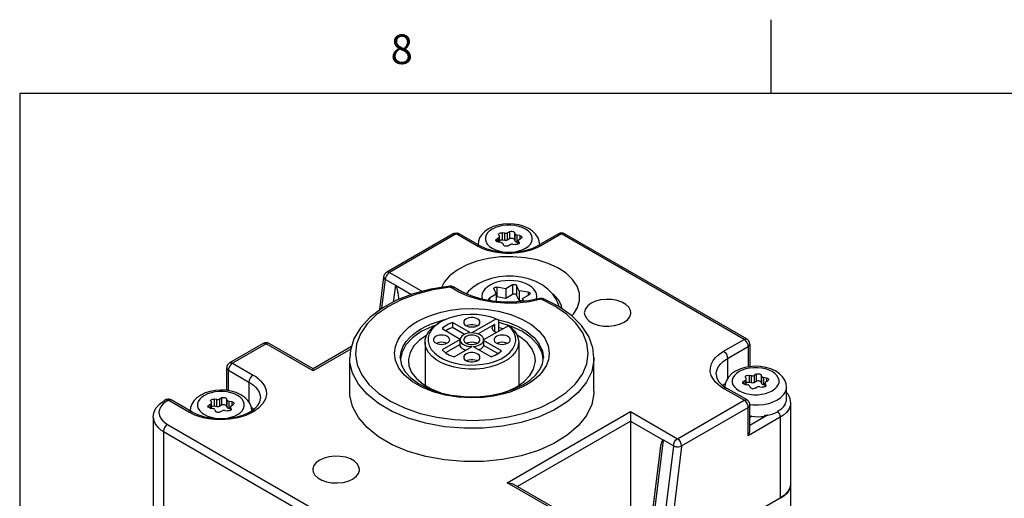
# Model space of a CAD drawing. Units: inches. Extents: x 0.7 to 21.3, y 0.5 to 16.
# Drawn here: x 1 to 4.3, y 14.4 to 16 of the extents above; entities that cross this region are included whole.
import ezdxf

# ---------------------------------------------------------------- set-up
doc = ezdxf.new("R2010")
doc.units = ezdxf.units.IN
doc.header["$LTSCALE"] = 1.21
doc.header["$MEASUREMENT"] = 0
doc.layers.get('0').update_dxf_attribs({"linetype": 'CONTINUOUS'})
doc.layers.add('AXIS', color=7, linetype='CONTINUOUS')
doc.styles.add('TEXTSTYLE_2', font='txt', dxfattribs={"width": 0.8})

msp = doc.modelspace()

# ---------------------------------------------------------------- linework, layer by layer
at = {"color": 7, "linetype": 'CONTINUOUS'}
for p, q in [((3.507, 15.75), (3.507, 16)), ((0.964, 15.75), (0.964, 0.75)), ((21.05, 15.75), (0.964, 15.75)), ((2.4313, 15.2759), (2.206, 15.1458)), ((2.4412, 15.2749), (2.2158, 15.1448)), ((2.5108, 15.2347), (2.4412, 15.2749)), ((2.5206, 15.2357), (2.451, 15.2759)), ((2.585, 15.2718), (2.5847, 15.2733)), ((2.585, 15.2718), (2.5873, 15.2668)), ((2.5877, 15.2653), (2.5873, 15.2668)), ((2.5877, 15.2474), (2.5877, 15.2653)), ((2.5971, 15.2788), (2.5971, 15.2543)), ((2.6058, 15.2775), (2.5971, 15.2788)), ((2.6058, 15.253), (2.6058, 15.2775)), ((2.6217, 15.2826), (2.6153, 15.2789)), ((2.6153, 15.2544), (2.6153, 15.2789)), ((2.6217, 15.2826), (2.6217, 15.2581)), ((2.6381, 15.2801), (2.6381, 15.2556)), ((2.6405, 15.275), (2.6381, 15.2801)), ((2.6405, 15.2505), (2.6405, 15.275)), ((2.6474, 15.2465), (2.6474, 15.271)), ((2.6562, 15.2697), (2.6474, 15.271)), ((2.6562, 15.2697), (2.6562, 15.2576)), ((2.788, 15.2759), (2.7184, 15.2357)), ((2.7978, 15.2749), (2.7282, 15.2347)), ((2.788, 15.2759), (2.788, 15.2759)), ((3.4155, 14.9182), (2.7978, 15.2749)), ((2.8076, 15.2759), (2.8076, 15.2759)), ((3.4254, 14.9192), (2.8076, 15.2759)), ((2.5196, 15.23), (2.5108, 15.2347)), ((2.5848, 15.2613), (2.5784, 15.2576)), ((2.5784, 15.2576), (2.5784, 15.2497)), ((2.5828, 15.2481), (2.5915, 15.2468)), ((2.5848, 15.2478), (2.5848, 15.2613)), ((2.6058, 15.253), (2.5971, 15.2543)), ((2.5985, 15.2428), (2.6008, 15.2377)), ((2.6217, 15.2581), (2.6153, 15.2544)), ((2.6173, 15.2352), (2.6237, 15.2389)), ((2.6332, 15.2403), (2.6419, 15.239)), ((2.6405, 15.2505), (2.6381, 15.2556)), ((2.6513, 15.2459), (2.6474, 15.2465)), ((2.6513, 15.2405), (2.6513, 15.2525)), ((2.6513, 15.2525), (2.6516, 15.251)), ((2.6516, 15.2407), (2.6516, 15.251)), ((2.654, 15.246), (2.6516, 15.251)), ((2.654, 15.246), (2.654, 15.2433)), ((2.654, 15.246), (2.6543, 15.2445)), ((2.6542, 15.2565), (2.6606, 15.2602)), ((2.6979, 15.226), (2.7184, 15.2357)), ((2.1826, 15.0178), (2.1961, 15.1286)), ((2.1961, 15.1287), (2.1961, 15.1286)), ((2.2158, 15.1448), (2.3268, 15.0807)), ((2.19, 15.0234), (2.2019, 15.1207)), ((2.2019, 15.1207), (2.2353, 15.1014)), ((2.2353, 15.1014), (2.2284, 15.0445)), ((2.2353, 15.1014), (2.2895, 15.0701)), ((2.45, 15.0781), (2.4219, 15.095)), ((2.6323, 15.1029), (2.6095, 15.0897)), ((2.6323, 15.1029), (2.6323, 15.0702)), ((2.6457, 15.1008), (2.6457, 15.0681)), ((2.6541, 15.0828), (2.6457, 15.1008)), ((2.5768, 15.0708), (2.554, 15.0576)), ((2.5685, 15.0888), (2.5768, 15.0708)), ((2.5768, 15.0708), (2.5768, 15.0469)), ((2.5783, 15.0618), (2.5768, 15.0619)), ((2.5783, 15.0945), (2.5783, 15.0618)), ((2.6095, 15.0897), (2.5783, 15.0945)), ((2.6095, 15.057), (2.5783, 15.0618)), ((2.6095, 15.0897), (2.6095, 15.057)), ((2.6323, 15.0702), (2.6095, 15.057)), ((2.6541, 15.0501), (2.6457, 15.0681)), ((2.6541, 15.0828), (2.6541, 15.0501)), ((2.6853, 15.0779), (2.6541, 15.0828)), ((2.6661, 15.057), (2.6889, 15.0702)), ((2.6853, 15.0779), (2.6853, 15.0681)), ((2.554, 15.0576), (2.554, 15.0511)), ((2.5576, 15.0499), (2.5888, 15.045)), ((2.6661, 15.0482), (2.6541, 15.0501)), ((2.6661, 15.057), (2.6661, 15.0469)), ((2.6705, 15.0474), (2.6661, 15.057)), ((2.7752, 15.0308), (2.729, 15.054)), ((2.731, 15.0575), (2.7368, 15.056)), ((2.3892, 14.9776), (2.3821, 14.9735)), ((2.4289, 14.9751), (2.4289, 14.9588)), ((2.4898, 14.94), (2.4289, 14.9751)), ((2.4932, 14.9401), (2.5767, 14.9883)), ((2.5709, 14.9687), (2.5154, 14.9366)), ((2.6177, 14.9646), (2.5342, 14.9164)), ((2.5709, 14.9687), (2.5709, 14.9451)), ((2.3936, 14.9547), (2.4545, 14.9195)), ((2.4699, 14.9351), (2.4289, 14.9588)), ((1.7884, 14.9047), (1.6744, 14.8389)), ((1.7982, 14.9037), (1.6842, 14.8379)), ((1.9569, 14.8121), (1.7982, 14.9037)), ((1.9569, 14.8187), (1.8081, 14.9047)), ((2.4542, 14.9176), (2.3933, 14.8824)), ((2.4542, 14.9013), (2.4052, 14.8729)), ((2.4542, 14.9176), (2.4542, 14.917)), ((2.4542, 14.9007), (2.4542, 14.917)), ((2.534, 14.9145), (2.534, 14.8981)), ((2.5949, 14.8793), (2.534, 14.9145)), ((2.5824, 14.8702), (2.534, 14.8981)), ((2.5342, 14.9164), (2.5342, 14.917)), ((3.3459, 14.8781), (3.4155, 14.9182)), ((3.4352, 14.9022), (3.4352, 14.8259)), ((2.0869, 14.8938), (1.9569, 14.8187)), ((2.0844, 14.8857), (1.9569, 14.8121)), ((2.2567, 14.8731), (2.2529, 14.8508)), ((2.4343, 14.8588), (2.4952, 14.8939)), ((2.4986, 14.8941), (2.5595, 14.8589)), ((2.5595, 14.8589), (2.5729, 14.8647)), ((3.3599, 14.854), (3.4295, 14.8941)), ((3.4295, 14.8941), (3.4295, 14.8249)), ((1.6842, 14.8379), (1.7538, 14.7977)), ((2.2521, 14.8555), (2.2521, 14.8555)), ((3.3599, 14.854), (3.3599, 14.7861)), ((1.6646, 14.7454), (1.6646, 14.8218)), ((1.6703, 14.7445), (1.6703, 14.8138)), ((1.6703, 14.8138), (1.7399, 14.7736)), ((1.9569, 14.8121), (1.9569, 14.8187)), ((3.4322, 14.7966), (3.4322, 14.7721)), ((3.441, 14.7953), (3.4322, 14.7966)), ((3.441, 14.7708), (3.441, 14.7953)), ((3.4568, 14.8004), (3.4505, 14.7968)), ((3.4505, 14.7723), (3.4505, 14.7968)), ((3.4568, 14.8004), (3.4568, 14.7759)), ((3.4733, 14.7979), (3.4733, 14.7734)), ((3.4756, 14.7929), (3.4733, 14.7979)), ((1.7399, 14.7736), (1.7399, 14.7057)), ((2.6364, 14.7497), (2.6695, 14.7656)), ((2.6794, 14.7647), (2.6639, 14.7564)), ((3.3409, 14.7638), (3.3558, 14.7535)), ((3.42, 14.7791), (3.4136, 14.7755)), ((3.4136, 14.7755), (3.4136, 14.7675)), ((3.418, 14.766), (3.4267, 14.7646)), ((3.4202, 14.7897), (3.4198, 14.7911)), ((3.42, 14.7657), (3.42, 14.7791)), ((3.4202, 14.7897), (3.4225, 14.7846)), ((3.4229, 14.7832), (3.4225, 14.7846)), ((3.4229, 14.7652), (3.4229, 14.7832)), ((3.441, 14.7708), (3.4322, 14.7721)), ((3.4568, 14.7759), (3.4505, 14.7723)), ((3.4756, 14.7684), (3.4733, 14.7734)), ((3.4756, 14.7684), (3.4756, 14.7929)), ((3.4826, 14.7643), (3.4826, 14.7888)), ((3.4913, 14.7875), (3.4826, 14.7888)), ((3.4865, 14.7637), (3.4826, 14.7643)), ((3.4865, 14.7583), (3.4865, 14.7703)), ((3.4865, 14.7703), (3.4868, 14.7688)), ((3.4868, 14.7585), (3.4868, 14.7688)), ((3.4891, 14.7638), (3.4868, 14.7688)), ((3.4891, 14.7638), (3.4891, 14.7611)), ((3.4891, 14.7638), (3.4895, 14.7623)), ((3.4894, 14.7743), (3.4957, 14.778)), ((3.4913, 14.7875), (3.4913, 14.7754)), ((3.4155, 14.7124), (3.3459, 14.7525)), ((3.4254, 14.7133), (3.3558, 14.7535)), ((3.4337, 14.7606), (3.436, 14.7556)), ((3.4525, 14.753), (3.4589, 14.7567)), ((3.4684, 14.7582), (3.4771, 14.7568)), ((3.559, 14.7161), (3.559, 14.7563)), ((1.457, 14.7133), (1.4543, 14.7118)), ((1.4668, 14.7124), (1.4642, 14.7108)), ((1.471, 14.7155), (1.4648, 14.7159)), ((1.5364, 14.6722), (1.4668, 14.7124)), ((1.4767, 14.7133), (1.471, 14.7155)), ((1.4767, 14.7133), (1.475, 14.714)), ((1.5463, 14.6731), (1.4767, 14.7133)), ((1.6104, 14.6988), (1.6041, 14.6951)), ((1.6041, 14.6951), (1.6041, 14.6871)), ((1.6107, 14.7093), (1.6103, 14.7108)), ((1.6104, 14.6853), (1.6104, 14.6988)), ((1.6107, 14.7093), (1.613, 14.7043)), ((1.6133, 14.7028), (1.613, 14.7043)), ((1.6133, 14.6848), (1.6133, 14.7028)), ((1.6227, 14.7163), (1.6227, 14.6918)), ((1.6314, 14.7149), (1.6227, 14.7163)), ((1.6314, 14.6904), (1.6314, 14.7149)), ((1.6473, 14.7201), (1.6409, 14.7164)), ((1.6409, 14.6919), (1.6409, 14.7164)), ((1.6473, 14.6956), (1.6409, 14.6919)), ((1.6473, 14.7201), (1.6473, 14.6956)), ((1.6638, 14.7175), (1.6638, 14.693)), ((1.6661, 14.7125), (1.6638, 14.7175)), ((1.6661, 14.688), (1.6661, 14.7125)), ((1.6731, 14.684), (1.6731, 14.7085)), ((1.6818, 14.7071), (1.6731, 14.7085)), ((1.6798, 14.6939), (1.6862, 14.6976)), ((1.6818, 14.7071), (1.6818, 14.6951)), ((1.7792, 14.719), (1.7792, 14.7189)), ((3.1902, 14.5822), (3.4155, 14.7124)), ((3.4352, 14.6112), (3.4352, 14.6963)), ((3.4988, 14.7017), (3.5145, 14.707)), ((3.5145, 14.707), (3.5284, 14.7137)), ((3.553, 14.6988), (3.5533, 14.6993)), ((3.553, 14.6988), (3.553, 14.6955)), ((3.5533, 14.6979), (3.553, 14.698)), ((3.5533, 14.6993), (3.5533, 14.6979)), ((3.5728, 14.7028), (3.5728, 14.4296)), ((1.5459, 14.6671), (1.5364, 14.6722)), ((1.6085, 14.6856), (1.6172, 14.6842)), ((1.6314, 14.6904), (1.6227, 14.6918)), ((1.6242, 14.6802), (1.6265, 14.6752)), ((1.643, 14.6726), (1.6493, 14.6763)), ((1.6588, 14.6778), (1.6676, 14.6765)), ((1.6661, 14.688), (1.6638, 14.693)), ((1.6769, 14.6834), (1.6731, 14.684)), ((1.6769, 14.6779), (1.6769, 14.6899)), ((1.6769, 14.6899), (1.6773, 14.6884)), ((1.6773, 14.6781), (1.6773, 14.6884)), ((1.6796, 14.6834), (1.6773, 14.6884)), ((1.6796, 14.6834), (1.6796, 14.6807)), ((1.6796, 14.6834), (1.68, 14.6819)), ((2.6139, 14.4328), (3.0315, 14.6739)), ((3.0315, 14.6739), (3.0315, 14.6417)), ((3.0315, 14.6739), (3.1902, 14.5822)), ((3.2041, 14.5581), (3.4295, 14.6882)), ((3.4295, 14.5918), (3.4295, 14.6882)), ((3.4952, 14.6619), (3.4352, 14.6273)), ((3.4843, 14.6611), (3.4873, 14.6617)), ((3.4873, 14.6617), (3.4904, 14.6623)), ((3.4904, 14.6609), (3.4898, 14.6621)), ((3.4904, 14.6623), (3.4904, 14.6609)), ((3.5284, 14.6763), (3.5291, 14.6767)), ((3.5284, 14.6763), (3.5284, 14.6731)), ((3.5291, 14.6753), (3.5284, 14.6757)), ((3.5296, 14.6744), (3.5284, 14.6753)), ((3.5291, 14.6767), (3.5291, 14.6753)), ((1.4157, 14.6546), (1.4157, 14.2849)), ((1.4642, 14.6305), (2.2994, 14.1483)), ((2.6475, 14.42), (3.0315, 14.6417)), ((3.0315, 14.6417), (3.0315, 14.272)), ((3.0315, 14.6417), (3.1429, 14.5774)), ((3.5382, 14.6546), (3.4295, 14.5918)), ((3.4383, 14.6594), (3.4383, 14.6562)), ((3.4383, 14.6594), (3.4393, 14.6593)), ((3.4392, 14.6591), (3.4383, 14.6562)), ((3.4393, 14.6593), (3.4393, 14.658)), ((3.4843, 14.6611), (3.4843, 14.6579)), ((3.5382, 14.6546), (3.5382, 14.3813)), ((1.4503, 14.6064), (1.4503, 14.2367)), ((1.4503, 14.6064), (2.2854, 14.1242)), ((3.0941, 14.1796), (3.1429, 14.5774)), ((3.1763, 14.5581), (3.1429, 14.5774)), ((3.0885, 14.1884), (3.1324, 14.5471)), ((3.1763, 14.5581), (3.1276, 14.1603)), ((3.204, 14.5556), (3.1556, 14.1604)), ((2.7726, 14.3412), (2.6139, 14.4328)), ((3.5726, 14.4288), (3.5728, 14.4279)), ((2.7825, 14.3421), (2.6336, 14.4281)), ((3.5728, 14.4279), (3.5728, 8.0309)), ((3.5382, 14.3813), (3.1556, 14.1604))]:
    msp.add_line(p, q, dxfattribs=at)
for points in [[(2.7238, 15.2388), (2.7224, 15.2504), (2.7181, 15.2623), (2.7107, 15.2737), (2.7, 15.2843), (2.6865, 15.2934), (2.6708, 15.3005), (2.6539, 15.3055), (2.6361, 15.3084), (2.6181, 15.3093), (2.6001, 15.3081), (2.5826, 15.3049), (2.566, 15.2997), (2.5509, 15.2925)], [(2.6756, 15.2265), (2.6845, 15.2326), (2.6914, 15.2395), (2.6961, 15.247), (2.6985, 15.2549), (2.6985, 15.2629), (2.6961, 15.2708), (2.6914, 15.2783), (2.6845, 15.2852), (2.6756, 15.2913), (2.665, 15.2964), (2.653, 15.3004), (2.64, 15.3031), (2.6264, 15.3045), (2.6126, 15.3045), (2.599, 15.3031), (2.586, 15.3004), (2.574, 15.2964), (2.5634, 15.2913)], [(2.4313, 15.2759), (2.437, 15.2781), (2.4432, 15.2784)], [(2.4412, 15.2749), (2.4369, 15.2766), (2.433, 15.2765), (2.4313, 15.2759)], [(2.451, 15.2759), (2.4493, 15.2766), (2.4454, 15.2766), (2.4412, 15.2749)], [(2.4432, 15.2784), (2.4492, 15.2768), (2.451, 15.2759)], [(2.5509, 15.2925), (2.5379, 15.2834), (2.5277, 15.273), (2.5206, 15.2618), (2.5165, 15.2502), (2.5152, 15.2388)], [(2.5634, 15.2913), (2.5545, 15.2852), (2.5476, 15.2783), (2.5429, 15.2708), (2.5405, 15.2629), (2.5405, 15.2549), (2.5429, 15.247), (2.5476, 15.2395), (2.5545, 15.2326), (2.5634, 15.2265), (2.574, 15.2214), (2.586, 15.2174), (2.599, 15.2147), (2.6126, 15.2133), (2.6264, 15.2133), (2.64, 15.2147), (2.653, 15.2174), (2.665, 15.2214), (2.6756, 15.2265)], [(2.5847, 15.2733), (2.5847, 15.2735), (2.5852, 15.2752), (2.5866, 15.2767), (2.5887, 15.2779), (2.5913, 15.2787), (2.5942, 15.279), (2.5971, 15.2788)], [(2.5848, 15.2613), (2.5864, 15.2625), (2.5873, 15.2639), (2.5877, 15.2653)], [(2.6058, 15.2775), (2.6083, 15.2773), (2.6109, 15.2775), (2.6133, 15.278), (2.6153, 15.2789)], [(2.6217, 15.2826), (2.624, 15.2836), (2.6268, 15.2842), (2.6297, 15.2842), (2.6326, 15.2838), (2.6351, 15.2829), (2.637, 15.2816), (2.6381, 15.2801)], [(2.6405, 15.275), (2.6415, 15.2737), (2.643, 15.2725), (2.6451, 15.2716), (2.6474, 15.271)], [(2.6562, 15.2697), (2.6588, 15.269), (2.6611, 15.2679), (2.6626, 15.2664), (2.6634, 15.2648), (2.6634, 15.2642)], [(2.6634, 15.2642), (2.6633, 15.2631), (2.6623, 15.2615), (2.6606, 15.2602)], [(2.7978, 15.2749), (2.7935, 15.2766), (2.7896, 15.2765), (2.788, 15.2759)], [(2.8076, 15.2759), (2.806, 15.2765), (2.8021, 15.2766), (2.7978, 15.2749)], [(2.5108, 15.2347), (2.5161, 15.2366), (2.5206, 15.2357)], [(2.7282, 15.2347), (2.719, 15.2298), (2.7065, 15.2243), (2.6909, 15.2189), (2.6726, 15.2142), (2.6519, 15.2107), (2.6298, 15.2089), (2.6073, 15.209), (2.5853, 15.2109), (2.5649, 15.2145), (2.5468, 15.2193), (2.5316, 15.2246), (2.5196, 15.23)], [(2.5206, 15.2357), (2.541, 15.226), (2.5649, 15.2186), (2.5915, 15.2139), (2.6194, 15.2123), (2.6473, 15.2139), (2.6739, 15.2186), (2.6979, 15.226)], [(2.5755, 15.2536), (2.5757, 15.2547), (2.5767, 15.2563), (2.5784, 15.2576)], [(2.5828, 15.2481), (2.5801, 15.2488), (2.5779, 15.2499), (2.5764, 15.2513), (2.5756, 15.253), (2.5755, 15.2536)], [(2.5971, 15.2543), (2.5942, 15.2545), (2.5913, 15.2542), (2.5887, 15.2534), (2.5877, 15.2528)], [(2.5985, 15.2428), (2.5975, 15.2441), (2.596, 15.2453), (2.5939, 15.2462), (2.5915, 15.2468)], [(2.6173, 15.2352), (2.615, 15.2342), (2.6122, 15.2336), (2.6092, 15.2336), (2.6064, 15.234), (2.6039, 15.2349), (2.602, 15.2362), (2.6008, 15.2377)], [(2.6153, 15.2544), (2.6133, 15.2535), (2.6109, 15.253), (2.6083, 15.2528), (2.6058, 15.253)], [(2.6381, 15.2556), (2.637, 15.2571), (2.6351, 15.2584), (2.6326, 15.2593), (2.6297, 15.2597), (2.6268, 15.2597), (2.624, 15.2591), (2.6217, 15.2581)], [(2.6332, 15.2403), (2.6307, 15.2405), (2.6281, 15.2403), (2.6257, 15.2398), (2.6237, 15.2389)], [(2.6474, 15.2465), (2.6451, 15.2471), (2.643, 15.248), (2.6415, 15.2492), (2.6405, 15.2505)], [(2.6524, 15.2411), (2.6503, 15.2399), (2.6477, 15.2391), (2.6448, 15.2388), (2.6419, 15.239)], [(2.6542, 15.2565), (2.6526, 15.2553), (2.6516, 15.2539), (2.6513, 15.2525)], [(2.6543, 15.2445), (2.6543, 15.2443), (2.6538, 15.2426), (2.6524, 15.2411)], [(2.7282, 15.2347), (2.7229, 15.2366), (2.7184, 15.2357)], [(2.6751, 15.1947), (2.6333, 15.1981), (2.5911, 15.1971), (2.5499, 15.1919), (2.5109, 15.1825), (2.4754, 15.1694), (2.4445, 15.1528), (2.4191, 15.1333), (2.4001, 15.1115), (2.391, 15.094)], [(2.8326, 14.998), (2.8379, 15.0033), (2.852, 15.0263), (2.8589, 15.0503), (2.8584, 15.0747), (2.8504, 15.0986), (2.8352, 15.1213), (2.8134, 15.1422), (2.7854, 15.1605), (2.7524, 15.1756), (2.7152, 15.1871), (2.6751, 15.1947)], [(2.1961, 15.1287), (2.1971, 15.1347), (2.1999, 15.1402), (2.2043, 15.1446), (2.206, 15.1458)], [(2.1961, 15.1287), (2.1964, 15.1269), (2.1983, 15.1236), (2.2019, 15.1207)], [(2.1961, 15.1286), (2.1964, 15.1265), (2.1983, 15.1234), (2.2019, 15.1207)], [(2.2019, 15.1207), (2.203, 15.1274), (2.206, 15.1344), (2.2105, 15.1405), (2.2158, 15.1448)], [(2.206, 15.1458), (2.2105, 15.1466), (2.2158, 15.1448)], [(2.7899, 15.0287), (2.788, 15.0358), (2.7796, 15.0545), (2.7678, 15.0717), (2.7519, 15.0882), (2.7325, 15.1026), (2.7103, 15.1144), (2.6862, 15.1232), (2.6611, 15.129), (2.6357, 15.1318), (2.6104, 15.132), (2.5854, 15.1295), (2.5609, 15.1244), (2.5374, 15.1165), (2.5157, 15.1058)], [(2.4219, 15.095), (2.3627, 15.0858), (2.3067, 15.0714), (2.2551, 15.0521), (2.2094, 15.0285), (2.1706, 15.001), (2.1397, 14.9704), (2.1174, 14.9374)], [(2.4198, 15.0985), (2.3559, 15.0884), (2.2951, 15.0723), (2.2393, 15.0505), (2.1904, 15.0238)], [(2.2353, 15.1014), (2.2365, 15.1003), (2.2375, 15.0988), (2.2383, 15.0971), (2.2391, 15.0952), (2.2398, 15.093), (2.2405, 15.0907), (2.2412, 15.0881), (2.2418, 15.0855), (2.2423, 15.0828), (2.2429, 15.0798), (2.2434, 15.0766), (2.244, 15.0732), (2.2445, 15.0695), (2.245, 15.0656), (2.2455, 15.0614), (2.246, 15.0569), (2.2464, 15.0533)], [(2.4219, 15.095), (2.4208, 15.0977), (2.4198, 15.0985)], [(2.4333, 15.095), (2.431, 15.0964), (2.4256, 15.0983), (2.4198, 15.0985)], [(2.4219, 15.095), (2.4266, 15.0964), (2.4309, 15.0962), (2.4333, 15.095)], [(2.724, 15.057), (2.6862, 15.049), (2.6464, 15.0448), (2.6058, 15.0443), (2.5657, 15.0477), (2.5273, 15.0548), (2.4918, 15.0654), (2.4601, 15.079), (2.4333, 15.095)], [(2.5157, 15.1058), (2.4974, 15.0936), (2.4822, 15.0798), (2.4759, 15.0722)], [(2.5557, 15.1019), (2.5462, 15.0955), (2.5386, 15.0883), (2.533, 15.0805), (2.5296, 15.0723), (2.5284, 15.0639), (2.5296, 15.0555), (2.5301, 15.0543)], [(2.7129, 15.0546), (2.7133, 15.0555), (2.7144, 15.0639), (2.7133, 15.0723), (2.7099, 15.0805), (2.7043, 15.0883), (2.6967, 15.0955), (2.6872, 15.1019), (2.6761, 15.1073), (2.6637, 15.1117), (2.6502, 15.115), (2.636, 15.1169), (2.6214, 15.1176), (2.6069, 15.1169), (2.5927, 15.115), (2.5792, 15.1117), (2.5668, 15.1073), (2.5557, 15.1019)], [(2.6323, 15.1029), (2.6337, 15.1035), (2.6354, 15.104), (2.6371, 15.1042), (2.639, 15.1042), (2.6407, 15.1039), (2.6423, 15.1035), (2.6437, 15.1028), (2.6449, 15.1019), (2.6457, 15.1008)], [(2.729, 15.054), (2.6896, 15.0457), (2.6476, 15.0412), (2.6047, 15.0407), (2.5626, 15.0444), (2.522, 15.0519), (2.4839, 15.0634), (2.45, 15.0781)], [(2.5682, 15.09), (2.5683, 15.0909), (2.5689, 15.0919), (2.5698, 15.0928), (2.571, 15.0935), (2.5724, 15.0941), (2.5742, 15.0945), (2.5762, 15.0946), (2.5783, 15.0945)], [(2.5685, 15.0888), (2.5682, 15.0898), (2.5682, 15.09)], [(2.6457, 15.0681), (2.6449, 15.0692), (2.6437, 15.0702), (2.6423, 15.0708), (2.6407, 15.0713), (2.639, 15.0715), (2.6371, 15.0715), (2.6354, 15.0713), (2.6337, 15.0708), (2.6323, 15.0702)], [(2.6853, 15.0779), (2.687, 15.0776), (2.6885, 15.077), (2.6897, 15.0762), (2.6906, 15.0753), (2.6911, 15.0743), (2.6913, 15.0735)], [(2.6913, 15.0735), (2.6913, 15.0733), (2.691, 15.0722), (2.6902, 15.0711), (2.6889, 15.0702)], [(2.5516, 15.0543), (2.5516, 15.0545), (2.5519, 15.0556), (2.5527, 15.0567), (2.554, 15.0576)], [(2.5576, 15.0499), (2.5559, 15.0502), (2.5544, 15.0508), (2.5532, 15.0516), (2.5523, 15.0525), (2.5518, 15.0535), (2.5516, 15.0543)], [(2.6177, 14.6557), (2.6743, 14.6694), (2.7265, 14.688), (2.7731, 14.7111), (2.8129, 14.7381), (2.8449, 14.7683), (2.8685, 14.801), (2.8829, 14.8354), (2.8879, 14.8707), (2.8834, 14.906), (2.8694, 14.9405), (2.8463, 14.9733), (2.8146, 15.0036), (2.7752, 15.0308)], [(2.724, 15.057), (2.7251, 15.0572), (2.731, 15.0575)], [(2.729, 15.054), (2.7265, 15.0564), (2.7242, 15.057), (2.724, 15.057)], [(2.7368, 15.056), (2.7359, 15.0563), (2.7327, 15.056), (2.729, 15.054)], [(2.9076, 14.8555), (2.9038, 14.8893), (2.8896, 14.9284), (2.8653, 14.9652), (2.8313, 14.9993), (2.7883, 15.0298), (2.7368, 15.056)], [(2.1904, 15.0238), (2.1494, 14.9926), (2.1173, 14.9578), (2.0951, 14.9205)], [(2.3091, 14.9784), (2.3245, 14.9867), (2.3429, 14.9949), (2.3647, 15.0029), (2.3906, 15.0104), (2.4211, 15.0167), (2.4564, 15.0211), (2.4966, 15.0227), (2.54, 15.0204), (2.5839, 15.0136), (2.6256, 15.0023), (2.6633, 14.987), (2.6956, 14.9682), (2.7218, 14.9463), (2.7409, 14.9221), (2.7523, 14.8968), (2.756, 14.8719), (2.7531, 14.8489), (2.7453, 14.8286), (2.7343, 14.8113), (2.7215, 14.7965), (2.7076, 14.784), (2.6935, 14.7735), (2.6794, 14.7647)], [(2.3628, 14.7408), (2.3252, 14.7561), (2.2929, 14.7749), (2.2667, 14.7968), (2.2475, 14.821), (2.2361, 14.8463), (2.2324, 14.8712), (2.2354, 14.8943), (2.2432, 14.9145), (2.2541, 14.9319), (2.267, 14.9466), (2.2808, 14.9591), (2.2949, 14.9696), (2.3091, 14.9784)], [(2.323, 14.9543), (2.3373, 14.9619), (2.3543, 14.9696), (2.3745, 14.977)], [(2.3701, 14.9653), (2.3597, 14.9621), (2.323, 14.9447)], [(2.3745, 14.977), (2.3984, 14.9839), (2.4046, 14.9852)], [(2.4289, 14.9751), (2.4155, 14.9693), (2.4036, 14.9625), (2.3936, 14.9547)], [(2.5709, 14.9687), (2.5666, 14.9655), (2.5638, 14.9618), (2.5625, 14.9578), (2.5624, 14.9568)], [(2.5815, 14.9856), (2.6157, 14.9764), (2.6506, 14.9622), (2.6804, 14.9448), (2.7047, 14.9246), (2.7224, 14.9023), (2.7329, 14.8789), (2.7363, 14.8555)], [(2.6287, 14.9621), (2.5869, 14.975), (2.5839, 14.9755)], [(2.7356, 14.8504), (2.7317, 14.8731), (2.7179, 14.8993), (2.6955, 14.9235), (2.6654, 14.9447), (2.6287, 14.9621)], [(2.1174, 14.9374), (2.1043, 14.9028), (2.1006, 14.8675), (2.1065, 14.8322), (2.1217, 14.7979), (2.1461, 14.7654), (2.1789, 14.7355), (2.2193, 14.7088), (2.2664, 14.6862), (2.3191, 14.668)], [(2.2521, 14.8555), (2.2548, 14.8765), (2.2621, 14.8952), (2.2722, 14.9112), (2.2841, 14.9249), (2.2968, 14.9364), (2.3099, 14.9461), (2.323, 14.9543)], [(2.323, 14.9447), (2.2929, 14.9235), (2.2705, 14.8993), (2.2567, 14.8731)], [(2.3416, 14.9331), (2.3169, 14.916), (2.2976, 14.896), (2.285, 14.8742), (2.2795, 14.8516), (2.2793, 14.8458)], [(2.4289, 14.9588), (2.4155, 14.953), (2.406, 14.9475)], [(2.4898, 14.94), (2.4811, 14.9388), (2.473, 14.9366), (2.4659, 14.9333), (2.4603, 14.9293), (2.4564, 14.9246), (2.4545, 14.9195)], [(2.4748, 14.9282), (2.4707, 14.9252), (2.468, 14.9217), (2.4668, 14.918), (2.4667, 14.917)], [(2.5217, 14.917), (2.5213, 14.9199), (2.5193, 14.9235), (2.5159, 14.9268), (2.5112, 14.9295), (2.5055, 14.9315), (2.4992, 14.9326), (2.4926, 14.9329), (2.486, 14.9322), (2.48, 14.9306), (2.4748, 14.9282)], [(2.5342, 14.917), (2.5336, 14.9211), (2.5314, 14.9256), (2.5276, 14.9297), (2.5225, 14.9333), (2.5162, 14.9363), (2.5091, 14.9385), (2.5013, 14.9397), (2.4932, 14.9401)], [(2.5624, 14.9568), (2.5629, 14.9538), (2.565, 14.9499), (2.5686, 14.9465), (2.5736, 14.9436), (2.5784, 14.9419)], [(2.5993, 14.954), (2.5988, 14.9542), (2.5839, 14.958)], [(2.7091, 14.8458), (2.7071, 14.863), (2.698, 14.8853), (2.682, 14.9062), (2.6596, 14.9251), (2.6472, 14.9322)], [(1.7884, 14.9047), (1.7929, 14.9055), (1.7982, 14.9037)], [(1.8081, 14.9047), (1.8036, 14.9055), (1.7982, 14.9037)], [(2.0951, 14.9205), (2.0831, 14.8813), (2.0808, 14.8555)], [(2.4542, 14.917), (2.4548, 14.9129), (2.4571, 14.9084), (2.4608, 14.9043), (2.4659, 14.9007), (2.4722, 14.8977), (2.4794, 14.8956), (2.4872, 14.8943), (2.4952, 14.8939)], [(2.4732, 14.8812), (2.4694, 14.8826), (2.4629, 14.8863), (2.458, 14.8909), (2.4551, 14.896), (2.4542, 14.9007)], [(2.4667, 14.917), (2.4672, 14.9141), (2.4691, 14.9105), (2.4726, 14.9072), (2.4773, 14.9045), (2.4829, 14.9025), (2.4893, 14.9014), (2.4959, 14.9012), (2.5024, 14.9019), (2.5084, 14.9034), (2.5137, 14.9058)], [(2.5114, 14.9048), (2.508, 14.9063), (2.5013, 14.9078), (2.4942, 14.9084), (2.4871, 14.9078), (2.4805, 14.9063), (2.4769, 14.9047)], [(2.4986, 14.8941), (2.5074, 14.8952), (2.5155, 14.8974), (2.5225, 14.9007), (2.5281, 14.9047), (2.532, 14.9094), (2.534, 14.9145)], [(2.5137, 14.9058), (2.5178, 14.9088), (2.5205, 14.9123), (2.5217, 14.916), (2.5217, 14.917)], [(2.534, 14.8981), (2.5314, 14.8921), (2.5261, 14.8867), (2.5187, 14.8825)], [(3.4155, 14.9182), (3.4199, 14.9199), (3.4238, 14.9199), (3.4254, 14.9192)], [(3.4295, 14.8941), (3.4288, 14.8994), (3.4269, 14.905), (3.4238, 14.9104), (3.4199, 14.915), (3.4155, 14.9182)], [(3.4352, 14.9022), (3.4343, 14.9082), (3.4315, 14.9137), (3.4271, 14.9181), (3.4254, 14.9192)], [(3.4352, 14.9022), (3.435, 14.9004), (3.4331, 14.897), (3.4295, 14.8941)], [(2.3933, 14.8824), (2.4046, 14.8733), (2.4184, 14.8653), (2.4343, 14.8588)], [(2.5729, 14.8647), (2.5848, 14.8716), (2.5949, 14.8793)], [(3.3459, 14.7525), (3.3374, 14.7579), (3.3279, 14.7651), (3.3185, 14.774), (3.3104, 14.7847), (3.3044, 14.7966), (3.3013, 14.8093), (3.3014, 14.8224), (3.3048, 14.835), (3.3109, 14.8468), (3.3192, 14.8573), (3.3285, 14.866), (3.3378, 14.873), (3.3459, 14.8781)], [(3.3459, 14.8781), (3.3513, 14.8738), (3.3558, 14.8677), (3.3588, 14.8607), (3.3599, 14.854)], [(1.6842, 14.8379), (1.6799, 14.8346), (1.6761, 14.8301), (1.673, 14.8248), (1.671, 14.8191), (1.6703, 14.8138)], [(1.6744, 14.8389), (1.6761, 14.8395), (1.68, 14.8396), (1.6842, 14.8379)], [(2.9076, 14.8555), (2.9074, 14.8479), (2.9, 14.8099), (2.8821, 14.773), (2.8543, 14.7383), (2.8172, 14.7065), (2.7718, 14.6786), (2.7193, 14.6553), (2.6609, 14.6371), (2.5983, 14.6245), (2.533, 14.6179), (2.4667, 14.6173), (2.4011, 14.6229), (2.3379, 14.6345), (2.2787, 14.6518), (2.2251, 14.6743), (2.1784, 14.7015), (2.1398, 14.7326), (2.1104, 14.7669), (2.0908, 14.8035), (2.0816, 14.8414), (2.0808, 14.8555)], [(2.2521, 14.8555), (2.2564, 14.8314), (2.2685, 14.8088), (2.2878, 14.7878), (2.3136, 14.7688)], [(2.2793, 14.8458), (2.2814, 14.8287), (2.2905, 14.8064), (2.3065, 14.7855), (2.3289, 14.7666)], [(2.6462, 14.7581), (2.6715, 14.7757), (2.6908, 14.7957), (2.7034, 14.8174), (2.7089, 14.8401), (2.7091, 14.8458)], [(2.6695, 14.7656), (2.6925, 14.7811), (2.711, 14.7979), (2.7246, 14.816), (2.7333, 14.8352), (2.7363, 14.8555)], [(3.3206, 14.7992), (3.321, 14.8054), (3.324, 14.8164), (3.3293, 14.8267), (3.3365, 14.8358), (3.3446, 14.8434), (3.3528, 14.8495), (3.3599, 14.854)], [(1.7538, 14.7977), (1.7627, 14.7922), (1.7712, 14.7857), (1.7794, 14.7782), (1.7869, 14.7692), (1.7933, 14.7587), (1.7976, 14.7464), (1.7988, 14.7324), (1.7957, 14.7169), (1.7871, 14.7008), (1.7727, 14.6854), (1.753, 14.6717), (1.7289, 14.6605), (1.7021, 14.6525), (1.6744, 14.6478), (1.6478, 14.6462), (1.6238, 14.647), (1.6029, 14.6496), (1.585, 14.6532), (1.5698, 14.6575), (1.5569, 14.6622), (1.5459, 14.6671)], [(1.6703, 14.8138), (1.6668, 14.8166), (1.6648, 14.82), (1.6646, 14.8218)], [(1.7538, 14.7977), (1.7485, 14.7934), (1.744, 14.7873), (1.741, 14.7803), (1.7399, 14.7736)], [(3.3206, 14.7992), (3.3231, 14.7867), (3.33, 14.7749), (3.3409, 14.7638)], [(3.3861, 14.8103), (3.373, 14.8013), (3.3629, 14.7908), (3.3558, 14.7796), (3.3517, 14.7681), (3.3504, 14.7572)], [(3.3986, 14.8091), (3.3897, 14.803), (3.3828, 14.7961), (3.378, 14.7886), (3.3756, 14.7807), (3.3756, 14.7727), (3.378, 14.7649), (3.3828, 14.7574), (3.3897, 14.7505), (3.3986, 14.7443), (3.4092, 14.7392), (3.4211, 14.7352), (3.4341, 14.7325), (3.4477, 14.7311), (3.4616, 14.7311), (3.4752, 14.7325), (3.4882, 14.7352), (3.5002, 14.7392), (3.5108, 14.7443)], [(3.559, 14.7563), (3.5576, 14.7683), (3.5533, 14.7801), (3.5459, 14.7916), (3.5352, 14.8022), (3.5216, 14.8113), (3.506, 14.8184), (3.489, 14.8234), (3.4713, 14.8263), (3.4532, 14.8271), (3.4353, 14.8259), (3.4178, 14.8228), (3.4012, 14.8176), (3.3861, 14.8103)], [(3.5108, 14.7443), (3.5196, 14.7505), (3.5266, 14.7574), (3.5313, 14.7649), (3.5337, 14.7727), (3.5337, 14.7807), (3.5313, 14.7886), (3.5266, 14.7961), (3.5196, 14.803), (3.5108, 14.8091), (3.5002, 14.8142), (3.4882, 14.8182), (3.4752, 14.821), (3.4616, 14.8224), (3.4477, 14.8224), (3.4341, 14.821), (3.4211, 14.8182), (3.4092, 14.8142), (3.3986, 14.8091)], [(3.4198, 14.7911), (3.4199, 14.7914), (3.4204, 14.793), (3.4218, 14.7945), (3.4238, 14.7957), (3.4264, 14.7965), (3.4293, 14.7968), (3.4322, 14.7966)], [(3.441, 14.7953), (3.4435, 14.7951), (3.446, 14.7953), (3.4484, 14.7959), (3.4505, 14.7968)], [(3.4568, 14.8004), (3.4592, 14.8014), (3.462, 14.802), (3.4649, 14.8021), (3.4677, 14.8016), (3.4702, 14.8007), (3.4721, 14.7994), (3.4733, 14.7979)], [(1.7399, 14.7736), (1.7476, 14.7688), (1.755, 14.7632), (1.7622, 14.7566), (1.7688, 14.7488), (1.7743, 14.7396), (1.7781, 14.7289), (1.7792, 14.719)], [(2.3136, 14.7688), (2.3456, 14.7523), (2.3828, 14.7391)], [(2.3289, 14.7666), (2.3569, 14.7504), (2.3888, 14.7378)], [(3.4107, 14.7714), (3.4109, 14.7725), (3.4118, 14.7741), (3.4136, 14.7755)], [(3.418, 14.766), (3.4153, 14.7666), (3.4131, 14.7677), (3.4115, 14.7692), (3.4108, 14.7708), (3.4107, 14.7714)], [(3.42, 14.7791), (3.4215, 14.7803), (3.4225, 14.7817), (3.4229, 14.7832)], [(3.4322, 14.7721), (3.4293, 14.7723), (3.4264, 14.772), (3.4238, 14.7712), (3.4229, 14.7706)], [(3.4337, 14.7606), (3.4327, 14.762), (3.4311, 14.7631), (3.4291, 14.764), (3.4267, 14.7646)], [(3.4505, 14.7723), (3.4484, 14.7714), (3.446, 14.7708), (3.4435, 14.7706), (3.441, 14.7708)], [(3.4733, 14.7734), (3.4721, 14.7749), (3.4702, 14.7762), (3.4677, 14.7771), (3.4649, 14.7776), (3.462, 14.7775), (3.4592, 14.7769), (3.4568, 14.7759)], [(3.4756, 14.7929), (3.4766, 14.7915), (3.4782, 14.7903), (3.4802, 14.7894), (3.4826, 14.7888)], [(3.4826, 14.7643), (3.4802, 14.7649), (3.4782, 14.7658), (3.4766, 14.767), (3.4756, 14.7684)], [(3.4894, 14.7743), (3.4878, 14.7731), (3.4868, 14.7718), (3.4865, 14.7703)], [(3.4895, 14.7623), (3.4895, 14.7621), (3.4889, 14.7604), (3.4876, 14.7589)], [(3.4913, 14.7875), (3.494, 14.7868), (3.4962, 14.7857), (3.4978, 14.7843), (3.4986, 14.7826), (3.4986, 14.782)], [(3.4986, 14.782), (3.4984, 14.7809), (3.4975, 14.7793), (3.4957, 14.778)], [(1.5765, 14.73), (1.5635, 14.7209), (1.5533, 14.7104), (1.5463, 14.6993), (1.5422, 14.6877), (1.5408, 14.6763)], [(1.589, 14.7287), (1.5802, 14.7226), (1.5732, 14.7157), (1.5685, 14.7082), (1.5661, 14.7003), (1.5661, 14.6924), (1.5685, 14.6845)], [(1.7495, 14.6759), (1.7481, 14.6879), (1.7437, 14.6998), (1.7363, 14.7112), (1.7257, 14.7218), (1.7121, 14.7309), (1.6965, 14.738), (1.6795, 14.743), (1.6618, 14.7459), (1.6437, 14.7467), (1.6257, 14.7456), (1.6082, 14.7424), (1.5917, 14.7372), (1.5765, 14.73)], [(1.7012, 14.664), (1.7101, 14.6701), (1.717, 14.677), (1.7218, 14.6845), (1.7242, 14.6924), (1.7242, 14.7003), (1.7218, 14.7082), (1.717, 14.7157), (1.7101, 14.7226), (1.7012, 14.7287), (1.6906, 14.7339), (1.6787, 14.7379), (1.6657, 14.7406), (1.652, 14.742), (1.6382, 14.742), (1.6246, 14.7406), (1.6116, 14.7379), (1.5996, 14.7339), (1.589, 14.7287)], [(2.338, 14.522), (2.2788, 14.5393), (2.2251, 14.5618), (2.1784, 14.589), (2.1398, 14.6201), (2.1103, 14.6544), (2.0908, 14.691), (2.0816, 14.7289), (2.0808, 14.743)], [(2.6639, 14.7564), (2.6456, 14.7482), (2.6237, 14.7402), (2.5978, 14.7327), (2.5674, 14.7264), (2.532, 14.722), (2.4918, 14.7204), (2.4484, 14.7227), (2.4046, 14.7295), (2.3628, 14.7408)], [(2.3828, 14.7391), (2.424, 14.7298), (2.4677, 14.7248), (2.5123, 14.7244), (2.5564, 14.7285)], [(2.5564, 14.7285), (2.5982, 14.7371), (2.6364, 14.7497)], [(2.5916, 14.7357), (2.6157, 14.7435), (2.6462, 14.7581)], [(2.9076, 14.743), (2.9074, 14.7355), (2.9, 14.6974), (2.8822, 14.6606), (2.8544, 14.6258), (2.8173, 14.5941), (2.7719, 14.5662), (2.7194, 14.5428)], [(3.3459, 14.7525), (3.3513, 14.7544), (3.3558, 14.7535)], [(3.4525, 14.753), (3.4501, 14.752), (3.4474, 14.7514), (3.4444, 14.7514), (3.4416, 14.7518), (3.4391, 14.7527), (3.4372, 14.754), (3.436, 14.7556)], [(3.4684, 14.7582), (3.4658, 14.7584), (3.4633, 14.7582), (3.4609, 14.7576), (3.4589, 14.7567)], [(3.4876, 14.7589), (3.4855, 14.7577), (3.4829, 14.7569), (3.48, 14.7566), (3.4771, 14.7568)], [(3.5284, 14.7137), (3.5401, 14.7218), (3.5492, 14.7309), (3.5554, 14.7407), (3.5586, 14.7511), (3.559, 14.7563)], [(3.559, 14.7385), (3.5633, 14.7335), (3.5705, 14.7183), (3.5728, 14.7028)], [(1.4157, 14.6546), (1.418, 14.67), (1.4251, 14.6852), (1.4374, 14.6995), (1.4543, 14.7118)], [(1.4642, 14.7108), (1.456, 14.7055), (1.448, 14.6985), (1.4413, 14.6901), (1.4369, 14.6805), (1.4354, 14.6704), (1.437, 14.6603), (1.4415, 14.6508), (1.4483, 14.6425), (1.4562, 14.6357), (1.4642, 14.6305)], [(1.4642, 14.7108), (1.4589, 14.7127), (1.4543, 14.7118)], [(1.4648, 14.7159), (1.4588, 14.7143), (1.457, 14.7133)], [(1.4668, 14.7124), (1.4626, 14.714), (1.4587, 14.714), (1.457, 14.7133)], [(1.475, 14.714), (1.4711, 14.714), (1.4668, 14.7124)], [(1.5463, 14.6731), (1.566, 14.6637), (1.5891, 14.6564), (1.6147, 14.6517), (1.6417, 14.6498), (1.6688, 14.6509), (1.695, 14.655), (1.7189, 14.6617), (1.7396, 14.6707), (1.7563, 14.6813), (1.7686, 14.693), (1.7764, 14.7055), (1.7792, 14.7189)], [(1.6012, 14.6911), (1.6014, 14.6921), (1.6023, 14.6937), (1.6041, 14.6951)], [(1.6103, 14.7108), (1.6103, 14.711), (1.6109, 14.7127), (1.6122, 14.7141), (1.6143, 14.7153), (1.6169, 14.7161), (1.6198, 14.7165), (1.6227, 14.7163)], [(1.6104, 14.6988), (1.612, 14.7), (1.613, 14.7013), (1.6133, 14.7028)], [(1.6314, 14.7149), (1.634, 14.7147), (1.6365, 14.7149), (1.6389, 14.7155), (1.6409, 14.7164)], [(1.6473, 14.7201), (1.6497, 14.7211), (1.6524, 14.7216), (1.6554, 14.7217), (1.6582, 14.7213), (1.6607, 14.7204), (1.6626, 14.7191), (1.6638, 14.7175)], [(1.6638, 14.693), (1.6626, 14.6946), (1.6607, 14.6959), (1.6582, 14.6968), (1.6554, 14.6972), (1.6524, 14.6971), (1.6497, 14.6966), (1.6473, 14.6956)], [(1.6661, 14.7125), (1.6671, 14.7111), (1.6687, 14.7099), (1.6707, 14.709), (1.6731, 14.7085)], [(1.6818, 14.7071), (1.6845, 14.7064), (1.6867, 14.7053), (1.6883, 14.7039), (1.689, 14.7023), (1.6891, 14.7016)], [(1.6891, 14.7016), (1.6889, 14.7006), (1.6879, 14.699), (1.6862, 14.6976)], [(3.4155, 14.7124), (3.4198, 14.714), (3.4237, 14.714), (3.4254, 14.7133)], [(3.4295, 14.6882), (3.4288, 14.6936), (3.4268, 14.6992), (3.4237, 14.7046), (3.4198, 14.7091), (3.4155, 14.7124)], [(3.4352, 14.6963), (3.435, 14.6944), (3.433, 14.6911), (3.4295, 14.6882)], [(3.4353, 14.6974), (3.4456, 14.6963), (3.4638, 14.6963), (3.4817, 14.6981), (3.4988, 14.7017)], [(3.5728, 14.7028), (3.5722, 14.696), (3.5677, 14.683), (3.5595, 14.6714), (3.549, 14.6618), (3.5382, 14.6546)], [(1.5364, 14.6722), (1.5418, 14.674), (1.5463, 14.6731)], [(1.5685, 14.6845), (1.5732, 14.677), (1.5802, 14.6701), (1.589, 14.664), (1.5996, 14.6588), (1.6116, 14.6548), (1.6246, 14.6521), (1.6382, 14.6507), (1.652, 14.6507), (1.6657, 14.6521), (1.6787, 14.6548), (1.6906, 14.6588), (1.7012, 14.664)], [(1.6085, 14.6856), (1.6058, 14.6863), (1.6036, 14.6874), (1.602, 14.6888), (1.6012, 14.6904), (1.6012, 14.6911)], [(1.6227, 14.6918), (1.6198, 14.692), (1.6169, 14.6916), (1.6143, 14.6909), (1.6133, 14.6903)], [(1.6242, 14.6802), (1.6232, 14.6816), (1.6216, 14.6828), (1.6196, 14.6837), (1.6172, 14.6842)], [(1.643, 14.6726), (1.6406, 14.6716), (1.6378, 14.6711), (1.6349, 14.671), (1.6321, 14.6715), (1.6296, 14.6724), (1.6277, 14.6736), (1.6265, 14.6752)], [(1.6409, 14.6919), (1.6389, 14.691), (1.6365, 14.6904), (1.634, 14.6902), (1.6314, 14.6904)], [(1.6588, 14.6778), (1.6563, 14.678), (1.6537, 14.6778), (1.6514, 14.6772), (1.6493, 14.6763)], [(1.6731, 14.684), (1.6707, 14.6845), (1.6687, 14.6854), (1.6671, 14.6866), (1.6661, 14.688)], [(1.678, 14.6786), (1.676, 14.6774), (1.6734, 14.6766), (1.6705, 14.6763), (1.6676, 14.6765)], [(1.6798, 14.6939), (1.6783, 14.6928), (1.6773, 14.6914), (1.6769, 14.6899)], [(1.68, 14.6819), (1.6799, 14.6817), (1.6794, 14.6801), (1.678, 14.6786)], [(2.3191, 14.668), (2.376, 14.6547), (2.4358, 14.6468), (2.497, 14.6443), (2.5582, 14.6473), (2.6177, 14.6557)], [(3.5382, 14.6546), (3.5371, 14.6613), (3.5341, 14.6683), (3.5296, 14.6744)], [(1.4157, 14.6546), (1.4176, 14.6422), (1.4231, 14.6308), (1.4311, 14.6208), (1.4407, 14.6126), (1.4503, 14.6064)], [(1.4642, 14.6305), (1.4589, 14.6262), (1.4543, 14.6201), (1.4513, 14.6131), (1.4503, 14.6064)], [(3.4295, 14.5918), (3.4318, 14.5964), (3.4337, 14.6014), (3.4348, 14.6065), (3.4352, 14.6112)], [(3.1324, 14.5471), (3.1327, 14.5491), (3.1331, 14.5523), (3.1336, 14.5554), (3.134, 14.5583), (3.1345, 14.561), (3.1351, 14.5636), (3.1356, 14.566), (3.1362, 14.5682), (3.1368, 14.5703), (3.1374, 14.5721), (3.1381, 14.5738), (3.1389, 14.5752), (3.1397, 14.5764), (3.1406, 14.5773), (3.1417, 14.5777), (3.1429, 14.5774)], [(3.1763, 14.5581), (3.1773, 14.5649), (3.1804, 14.5719), (3.1849, 14.5779), (3.1902, 14.5822)], [(3.2041, 14.5581), (3.2031, 14.5649), (3.2, 14.5719), (3.1955, 14.5779), (3.1902, 14.5822)], [(2.7194, 14.5428), (2.661, 14.5246), (2.5984, 14.512), (2.5331, 14.5054), (2.4668, 14.5048), (2.4012, 14.5104), (2.338, 14.522)], [(3.204, 14.5556), (3.199, 14.5543), (3.1932, 14.5539), (3.1871, 14.5545), (3.1812, 14.5559), (3.1763, 14.5581)], [(3.1763, 14.5581), (3.1813, 14.556), (3.1871, 14.5549), (3.1933, 14.555), (3.1992, 14.5561), (3.2041, 14.5581)], [(3.204, 14.5556), (3.2041, 14.5569), (3.2041, 14.5581)], [(2.6139, 14.4328), (2.6191, 14.4325), (2.6243, 14.4316), (2.6294, 14.4301), (2.6336, 14.4281)], [(3.5728, 14.4296), (3.5705, 14.4163), (3.5638, 14.4035), (3.5526, 14.3914), (3.5382, 14.3813)], [(3.5728, 14.4279), (3.5713, 14.4173), (3.567, 14.4069), (3.5599, 14.397), (3.5502, 14.3879), (3.5382, 14.3797)]]:
    msp.add_lwpolyline(points, dxfattribs=at)
for centre, start, end in [((2.7978, 15.2588), 60.5535, 119.4468), ((1.7982, 14.8876), 60.0006, 119.9997), ((1.6842, 14.8218), 120.553, 179.4472), ((3.4155, 14.6963), 0.5528, 59.4474)]:
    msp.add_arc(centre, 0.0197, start, end, dxfattribs=at)
for major_axis, ratio, start_param, end_param in [((0.1043, -0.0021), 0.536851, -0.765683, -0.329561), ((0.1043, 0.0007), 0.53477, -0.334749, -0.003362), ((0.1043, -0.0045), 0.546371, 5.085245, 5.521367), ((0.1043, -0.0067), 0.582459, -1.721039, -1.69058), ((0.1043, -0.0063), 0.563796, -1.684998, -1.248876)]:
    msp.add_ellipse((3.4547, 14.7156), major_axis=major_axis, ratio=ratio, start_param=start_param, end_param=end_param, dxfattribs=at)
at = {"layer": 'AXIS', "color": 7, "linetype": 'CONTINUOUS'}
for p, q in [((2.4763, 15.0727), (2.4757, 15.0723)), ((2.3892, 14.9776), (2.3833, 14.974)), ((2.5767, 14.9883), (2.5839, 14.9843)), ((2.5839, 14.9843), (2.5839, 14.9451)), ((2.6292, 14.9527), (2.6177, 14.9646)), ((2.6249, 14.9606), (2.6177, 14.9646)), ((2.3357, 14.9088), (2.3357, 14.7626)), ((2.6527, 14.9088), (2.6527, 14.7627)), ((2.0808, 14.743), (2.0808, 14.8555)), ((2.9076, 14.743), (2.9076, 14.8555)), ((3.3516, 14.7676), (3.3437, 14.7619)), ((1.7563, 14.6814), (1.7481, 14.6873))]:
    msp.add_line(p, q, dxfattribs=at)
for points in [[(2.799, 15.0222), (2.7976, 15.0313), (2.7881, 15.0505), (2.7723, 15.0683), (2.768, 15.0714)], [(2.8979, 15.0403), (2.8862, 15.0317), (2.8784, 15.0217), (2.875, 15.0109), (2.8748, 15.0082)], [(3.0323, 15.0082), (3.031, 15.0164), (3.0254, 15.0268), (3.0155, 15.0362), (3.0021, 15.044), (2.9859, 15.0496), (2.9678, 15.0529), (2.9488, 15.0535), (2.9301, 15.0516), (2.9128, 15.0471), (2.8979, 15.0403)], [(2.5767, 14.9883), (2.5561, 14.995), (2.5339, 14.9996), (2.5107, 15.0022), (2.4871, 15.0026), (2.4637, 15.0009), (2.441, 14.9971), (2.4197, 14.9912), (2.4003, 14.9834), (2.3892, 14.9776)], [(2.8748, 15.0082), (2.8761, 15), (2.8818, 14.9895), (2.8916, 14.9801), (2.905, 14.9724), (2.9212, 14.9667), (2.9394, 14.9635), (2.9583, 14.9628), (2.977, 14.9648), (2.9943, 14.9693), (3.0092, 14.976)], [(3.0092, 14.976), (3.0209, 14.9847), (3.0287, 14.9946), (3.0322, 15.0054), (3.0323, 15.0082)], [(2.3357, 14.9088), (2.3364, 14.9174), (2.3408, 14.9318), (2.3491, 14.9456), (2.3611, 14.9585), (2.3765, 14.9701), (2.3821, 14.9735)], [(2.3833, 14.974), (2.369, 14.9631), (2.3579, 14.9511), (2.3503, 14.9382), (2.3463, 14.9247), (2.3461, 14.9111), (2.3496, 14.8976), (2.3567, 14.8846), (2.3674, 14.8724), (2.3812, 14.8614), (2.3979, 14.8518), (2.417, 14.8438), (2.4381, 14.8376), (2.4606, 14.8335)], [(2.5217, 14.9762), (2.5209, 14.98), (2.5186, 14.9836), (2.5148, 14.9867), (2.5098, 14.9893), (2.504, 14.991), (2.4975, 14.9919), (2.4909, 14.9919), (2.4845, 14.991), (2.4786, 14.9893), (2.4736, 14.9867), (2.4699, 14.9836), (2.4675, 14.98), (2.4667, 14.9762)], [(2.4667, 14.9762), (2.4675, 14.9724), (2.4699, 14.9688), (2.4736, 14.9657), (2.4786, 14.9631), (2.4845, 14.9613), (2.4909, 14.9604), (2.4975, 14.9604), (2.504, 14.9613), (2.5098, 14.9631), (2.5148, 14.9657), (2.5186, 14.9688), (2.5209, 14.9724), (2.5217, 14.9762)], [(2.5114, 14.9639), (2.5098, 14.9648), (2.504, 14.9665), (2.4975, 14.9675), (2.4909, 14.9675), (2.4845, 14.9665), (2.4786, 14.9648), (2.477, 14.9639)], [(2.3917, 14.9329), (2.3851, 14.9324), (2.3789, 14.9311), (2.3735, 14.9289), (2.3691, 14.926), (2.366, 14.9226), (2.3644, 14.9189), (2.3642, 14.917)], [(2.4192, 14.917), (2.419, 14.9189), (2.4174, 14.9226), (2.4144, 14.926), (2.41, 14.9289), (2.4045, 14.9311), (2.3983, 14.9324), (2.3917, 14.9329)], [(2.5967, 14.9329), (2.5901, 14.9324), (2.5839, 14.9311), (2.5785, 14.9289), (2.5741, 14.926), (2.571, 14.9226), (2.5694, 14.9189), (2.5692, 14.917)], [(2.6242, 14.917), (2.624, 14.9189), (2.6224, 14.9226), (2.6194, 14.926), (2.615, 14.9289), (2.6095, 14.9311), (2.6033, 14.9324), (2.5967, 14.9329)], [(2.6093, 14.8628), (2.6227, 14.874), (2.6329, 14.8863), (2.6395, 14.8994), (2.6426, 14.9129), (2.6418, 14.9265), (2.6373, 14.9399), (2.6292, 14.9527)], [(2.6249, 14.9606), (2.6375, 14.9479), (2.6465, 14.9343), (2.6515, 14.92), (2.6527, 14.9088)], [(2.6527, 14.9088), (2.6526, 14.9054), (2.6496, 14.8908), (2.6427, 14.8768), (2.632, 14.8636), (2.6177, 14.8515), (2.6003, 14.8409), (2.5802, 14.832), (2.5579, 14.8251), (2.534, 14.8203), (2.5091, 14.8177), (2.4838, 14.8175), (2.4587, 14.8197), (2.4346, 14.8241), (2.412, 14.8306), (2.3915, 14.8392), (2.3736, 14.8495), (2.3587, 14.8614), (2.3474, 14.8744), (2.3397, 14.8884), (2.3361, 14.9028), (2.3357, 14.9088)], [(2.3642, 14.917), (2.3644, 14.9151), (2.366, 14.9114), (2.3691, 14.908), (2.3735, 14.9051), (2.3789, 14.9029), (2.3851, 14.9016), (2.3917, 14.9011)], [(2.3917, 14.9084), (2.3851, 14.9079), (2.3789, 14.9066), (2.3744, 14.9048)], [(2.3917, 14.9011), (2.3983, 14.9016), (2.4045, 14.9029), (2.41, 14.9051), (2.4144, 14.908), (2.4174, 14.9114), (2.419, 14.9151), (2.4192, 14.917)], [(2.409, 14.9048), (2.4045, 14.9066), (2.3983, 14.9079), (2.3917, 14.9084)], [(2.5692, 14.917), (2.5694, 14.9151), (2.571, 14.9114), (2.5741, 14.908), (2.5785, 14.9051)], [(2.5785, 14.9051), (2.5839, 14.9029), (2.5901, 14.9016), (2.5967, 14.9011)], [(2.5967, 14.9084), (2.5901, 14.9079), (2.5839, 14.9066), (2.5794, 14.9048)], [(2.5967, 14.9011), (2.6033, 14.9016), (2.6095, 14.9029), (2.615, 14.9051), (2.6194, 14.908), (2.6224, 14.9114), (2.624, 14.9151), (2.6242, 14.917)], [(2.614, 14.9048), (2.6095, 14.9066), (2.6033, 14.9079), (2.5967, 14.9084)], [(2.5217, 14.8578), (2.5209, 14.8616), (2.5186, 14.8652), (2.5148, 14.8684), (2.5098, 14.8709), (2.504, 14.8727), (2.4975, 14.8736), (2.4909, 14.8736), (2.4845, 14.8727), (2.4786, 14.8709), (2.4736, 14.8684), (2.4699, 14.8652), (2.4675, 14.8616), (2.4667, 14.8578)], [(2.5076, 14.8316), (2.5309, 14.8339), (2.5532, 14.8383), (2.5741, 14.8447), (2.5929, 14.853), (2.6093, 14.8628)], [(2.4606, 14.8335), (2.484, 14.8315), (2.5076, 14.8316)], [(2.4667, 14.8578), (2.4675, 14.854), (2.4699, 14.8505), (2.4736, 14.8473), (2.4786, 14.8448), (2.4845, 14.843), (2.4909, 14.8421), (2.4975, 14.8421), (2.504, 14.843), (2.5098, 14.8448), (2.5148, 14.8473), (2.5186, 14.8505), (2.5209, 14.854), (2.5217, 14.8578)], [(2.5114, 14.8456), (2.5098, 14.8464), (2.504, 14.8482), (2.4975, 14.8491), (2.4909, 14.8491), (2.4845, 14.8482), (2.4786, 14.8464), (2.477, 14.8456)], [(1.9792, 14.5099), (1.9675, 14.5013), (1.9597, 14.4913), (1.9563, 14.4805), (1.9561, 14.4778)], [(2.1136, 14.4778), (2.1123, 14.486), (2.1067, 14.4964), (2.0969, 14.5058), (2.0834, 14.5136), (2.0672, 14.5192), (2.0491, 14.5225), (2.0301, 14.5232), (2.0115, 14.5212), (1.9941, 14.5167), (1.9792, 14.5099)], [(1.9561, 14.4778), (1.9574, 14.4696), (1.9631, 14.4591), (1.9729, 14.4497), (1.9863, 14.442)], [(2.0906, 14.4456), (2.1023, 14.4543), (2.1101, 14.4642), (2.1135, 14.475), (2.1136, 14.4778)], [(1.9863, 14.442), (2.0026, 14.4363), (2.0207, 14.4331), (2.0396, 14.4324), (2.0583, 14.4344), (2.0756, 14.4389), (2.0906, 14.4456)]]:
    msp.add_lwpolyline(points, dxfattribs=at)

# ---------------------------------------------------------------- texts
at = {"color": 7, "linetype": 'CONTINUOUS', "insert": (2.257, 15.95), "char_height": 0.1, "width": 0.08, "attachment_point": 2, "line_spacing_factor": 0.9, "style": 'TEXTSTYLE_2'}
msp.add_mtext('8', dxfattribs=at)

doc.saveas('drawing.dxf')
